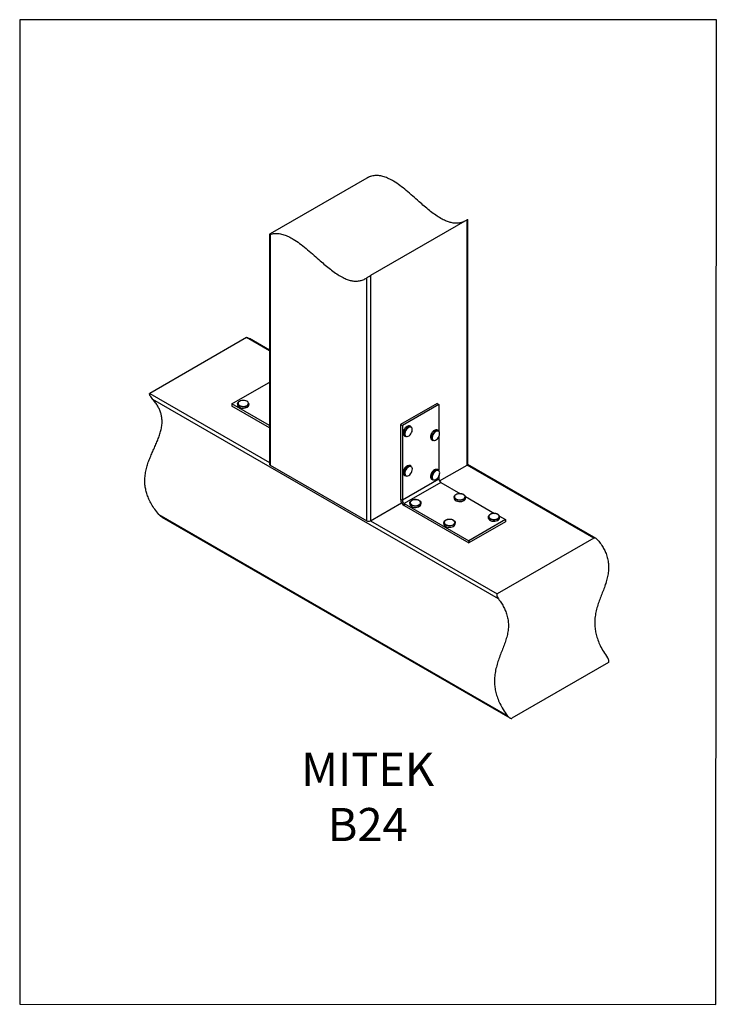
# Model space of a CAD drawing. Units: millimetres. Extents: x -1025 to -184, y -225 to 964.
import ezdxf

# ---------------------------------------------------------------- set-up
doc = ezdxf.new("R2010")
doc.units = ezdxf.units.MM
doc.header["$MEASUREMENT"] = 0
doc.layers.get('0').update_dxf_attribs({"linetype": 'CONTINUOUS', "lineweight": 15})
doc.layers.get('Defpoints').update_dxf_attribs({"linetype": 'CONTINUOUS'})
doc.layers.add('OBJ', color=179, linetype='CONTINUOUS')
doc.styles.add('SLDTEXTSTYLE0', font='TXT', dxfattribs={"width": 0.605})

msp = doc.modelspace()

# ---------------------------------------------------------------- linework, layer by layer
at = {"color": 7, "linetype": 'Continuous', "lineweight": 25}
for p, q in [((-606.3, 772.4), (-722.9, 705.1)), ((-485.2, 722), (-601.9, 654.7)), ((-485.2, 426.1), (-485.2, 722)), ((-484.3, 427.4), (-484.3, 722.5)), ((-723.8, 704.4), (-723.8, 427.4)), ((-722.9, 704.6), (-722.9, 426.1)), ((-601.9, 654.7), (-601.9, 358.8)), ((-606.3, 358.8), (-606.3, 651.9)), ((-751.6, 579.9), (-868.2, 512.6)), ((-723.8, 563.9), (-751.6, 579.9)), ((-723.8, 564.9), (-748, 578.9)), ((-769.1, 499.9), (-725.1, 525.4)), ((-723.8, 524.6), (-725.1, 525.4)), ((-868.2, 512.6), (-723.8, 429.2)), ((-447.3, 264.5), (-864.6, 505.4)), ((-769.1, 499.9), (-769.1, 497.3)), ((-723.8, 473.8), (-769.1, 499.9)), ((-762.2, 500.2), (-762.2, 498.8)), ((-748.6, 498.8), (-748.6, 500.2)), ((-521.5, 500.5), (-565.5, 475.1)), ((-521.5, 500.5), (-519.2, 499.1)), ((-723.8, 471.1), (-769.1, 497.3)), ((-519.2, 499.1), (-563.2, 473.7)), ((-519.2, 499.1), (-519.2, 467.2)), ((-565.5, 475.1), (-563.2, 473.7)), ((-565.5, 475.1), (-565.5, 385)), ((-563.2, 473.7), (-563.2, 383.6)), ((-552.8, 472.4), (-554, 473.1)), ((-519.7, 467.6), (-521, 468.3)), ((-560.8, 461.3), (-559.6, 460.6)), ((-527.8, 456.5), (-526.5, 455.8)), ((-519.2, 460.7), (-519.2, 419.5)), ((-722.9, 426.1), (-606.3, 358.8)), ((-552.8, 424.7), (-554, 425.4)), ((-519.7, 419.9), (-521, 420.6)), ((-518.6, 406.9), (-485.2, 426.1)), ((-332.3, 337.9), (-485.2, 426.1)), ((-329.5, 337.3), (-484.5, 426.8)), ((-519.2, 409), (-563.2, 383.6)), ((-517, 405.2), (-561, 379.8)), ((-560.8, 413.6), (-559.6, 412.9)), ((-527.8, 408.9), (-526.5, 408.1)), ((-519.2, 413.1), (-519.2, 409)), ((-517, 405.2), (-493.3, 391.5)), ((-601.9, 358.8), (-564.2, 380.5)), ((-565.5, 385), (-563.2, 383.6)), ((-500.8, 387.4), (-500.8, 386)), ((-487.3, 388.1), (-452, 367.7)), ((-487.2, 386), (-487.2, 387.4)), ((-561, 379.8), (-483, 334.8)), ((-561, 379.8), (-561, 377.2)), ((-561, 377.2), (-483, 332.1)), ((-554.5, 380.3), (-554.5, 378.9)), ((-540.9, 378.9), (-540.9, 380.3)), ((-857.2, 366.4), (-436.7, 123.7)), ((-853.5, 363.2), (-433.8, 120.9)), ((-601.9, 358.8), (-448.9, 270.5)), ((-439, 360.2), (-483, 334.8)), ((-439, 357.5), (-483, 332.1)), ((-459.6, 363.6), (-459.6, 362.2)), ((-446, 364.3), (-439, 360.2)), ((-446, 362.2), (-446, 363.6)), ((-439, 360.2), (-439, 357.5)), ((-513.2, 356.5), (-513.2, 355)), ((-499.6, 355), (-499.6, 356.5)), ((-483, 334.8), (-483, 332.1)), ((-332.3, 337.9), (-448.9, 270.5)), ((-314.5, 187.8), (-431.1, 120.5))]:
    msp.add_line(p, q, dxfattribs=at)
at = {"color": 7, "linetype": 'Continuous', "lineweight": 25, "flags": 128}
for points in [[(-762.2, 500.2), (-762, 501), (-761.4, 502)], [(-748.6, 500.2), (-748.7, 499.3), (-749.3, 498.4), (-750.3, 497.5), (-751.7, 496.9), (-753.3, 496.4), (-755.1, 496.3), (-756.8, 496.3), (-758.5, 496.7), (-760, 497.3), (-761.1, 498.1), (-761.9, 499), (-762.2, 500), (-762.2, 500.2)], [(-761, 502.3), (-761.5, 501.4), (-761.7, 500.4), (-761.4, 499.5), (-760.7, 498.6), (-759.6, 497.9), (-758.3, 497.3), (-756.7, 497), (-755.1, 496.9), (-753.5, 497.1), (-752, 497.5), (-750.7, 498.1), (-749.8, 498.9), (-749.2, 499.8), (-749, 500.7), (-749.3, 501.7), (-750, 502.5), (-751.1, 503.3), (-752.4, 503.8), (-754, 504.1), (-755.6, 504.2), (-757.3, 504.1), (-758.8, 503.7), (-760, 503), (-761, 502.3)], [(-762.2, 498.8), (-762.2, 498.6), (-761.9, 497.6), (-761.1, 496.6), (-760, 495.9), (-758.5, 495.3), (-756.8, 494.9), (-755.1, 494.8), (-753.3, 495), (-751.7, 495.4), (-750.3, 496.1), (-749.3, 496.9), (-748.7, 497.9), (-748.6, 498.8)], [(-561.9, 466.7), (-562.2, 465.1), (-562.2, 464.1)], [(-561, 463.8), (-560.9, 464.4), (-560.6, 466)], [(-560, 465.8), (-560.2, 464.3), (-560.2, 463), (-559.9, 461.9), (-559.3, 461), (-558.5, 460.6), (-557.5, 460.5), (-556.4, 460.8), (-555.2, 461.5), (-554.1, 462.5), (-553.1, 463.8), (-552.2, 465.2), (-551.7, 466.7), (-551.4, 468.2), (-551.4, 469.5), (-551.7, 470.7), (-552.3, 471.5), (-553.1, 471.9), (-554.1, 472), (-555.3, 471.7), (-556.4, 471), (-557.6, 470), (-558.6, 468.7), (-559.4, 467.3), (-560, 465.8)], [(-527, 460.9), (-527.2, 459.5), (-527.2, 458.1), (-526.9, 457), (-526.3, 456.2), (-525.4, 455.8), (-524.4, 455.7), (-523.3, 456.1), (-522.1, 456.8), (-521, 457.8), (-520, 459.1), (-519.2, 460.5), (-518.6, 462), (-518.4, 463.5), (-518.4, 464.8), (-518.7, 465.9), (-519.3, 466.7), (-520.2, 467.2), (-521.2, 467.2), (-522.3, 466.9), (-523.5, 466.2), (-524.6, 465.2), (-525.6, 463.9), (-526.4, 462.4), (-527, 460.9)], [(-528.9, 461.8), (-529.2, 460.2), (-529.2, 459.2)], [(-528, 458.9), (-527.9, 459.5), (-527.6, 461.1)], [(-561.6, 419.7), (-562.1, 418.1), (-562.2, 416.7)], [(-561, 416.2), (-560.8, 417.4), (-560.4, 419)], [(-559.8, 418.8), (-560.2, 417.3), (-560.3, 415.8), (-560.1, 414.6), (-559.6, 413.7), (-558.9, 413.1), (-557.9, 412.8), (-556.8, 413), (-555.7, 413.5), (-554.5, 414.4), (-553.4, 415.6), (-552.5, 417), (-551.9, 418.5), (-551.5, 420), (-551.3, 421.4), (-551.5, 422.6), (-552, 423.5), (-552.8, 424.1), (-553.7, 424.4), (-554.8, 424.2), (-556, 423.7), (-557.1, 422.8), (-558.2, 421.6), (-559.1, 420.2), (-559.8, 418.8)], [(-526.2, 415.2), (-526.9, 413.7), (-527.2, 412.2), (-527.3, 410.8), (-527, 409.6), (-526.5, 408.8), (-525.7, 408.2), (-524.7, 408.1), (-523.6, 408.3), (-522.4, 408.9), (-521.3, 409.9), (-520.2, 411.1), (-519.4, 412.5), (-518.7, 414), (-518.4, 415.5), (-518.3, 416.9), (-518.6, 418), (-519.2, 418.9), (-519.9, 419.5), (-520.9, 419.6), (-522, 419.4), (-523.2, 418.7), (-524.3, 417.8), (-525.4, 416.6), (-526.2, 415.2)], [(-542.7, 383), (-542, 382.5), (-541.2, 381.5), (-540.9, 380.5), (-541, 379.5), (-541.6, 378.5), (-542.6, 377.7), (-543.9, 377), (-545.5, 376.6), (-547.2, 376.4), (-549, 376.4), (-550.7, 376.8), (-552.2, 377.3), (-553.3, 378.1), (-554.1, 379), (-554.5, 380), (-554.3, 381.1), (-553.8, 382), (-552.8, 382.9), (-552.8, 382.9)], [(-552.4, 383.1), (-553.3, 382.3), (-553.9, 381.4), (-554, 380.4), (-553.7, 379.5), (-552.9, 378.7), (-551.8, 377.9), (-550.5, 377.4), (-548.9, 377.1), (-547.3, 377), (-545.6, 377.2), (-544.2, 377.6), (-542.9, 378.3), (-542, 379.1), (-541.5, 380), (-541.4, 380.9), (-541.7, 381.8), (-542.4, 382.7), (-543.5, 383.4), (-544.9, 384), (-546.4, 384.3), (-548.1, 384.3), (-549.7, 384.1), (-551.2, 383.7), (-552.4, 383.1)], [(-489.4, 390.3), (-488.5, 389.7), (-487.6, 388.8), (-487.2, 387.8), (-487.3, 386.8), (-487.8, 385.8), (-488.8, 384.9), (-490.1, 384.2), (-491.7, 383.7), (-493.4, 383.5), (-495.2, 383.6), (-496.9, 383.9), (-498.4, 384.4), (-499.6, 385.2), (-500.4, 386.1), (-500.8, 387.1), (-500.7, 388.1), (-500.2, 389.1), (-499.4, 389.9)], [(-500.8, 386), (-500.8, 385.6), (-500.4, 384.6), (-499.6, 383.7), (-498.4, 383), (-496.9, 382.4), (-495.2, 382.1), (-493.4, 382.1), (-491.7, 382.3), (-490.1, 382.8), (-488.8, 383.5), (-487.8, 384.3), (-487.3, 385.3), (-487.2, 386)], [(-497.7, 390.8), (-498.9, 390.2), (-499.8, 389.4), (-500.3, 388.4), (-500.3, 387.5), (-500, 386.6), (-499.2, 385.7), (-498.1, 385), (-496.7, 384.5), (-495.1, 384.2), (-493.5, 384.2), (-491.8, 384.4), (-490.4, 384.8), (-489.2, 385.5), (-488.3, 386.3), (-487.8, 387.2), (-487.7, 388.2), (-488.1, 389.1), (-488.9, 389.9), (-490, 390.6), (-491.4, 391.1), (-492.9, 391.4), (-494.6, 391.5), (-496.2, 391.3), (-497.7, 390.8)], [(-554.5, 378.9), (-554.5, 378.6), (-554.1, 377.6), (-553.3, 376.7), (-552.2, 375.9), (-550.7, 375.3), (-549, 375), (-547.2, 374.9), (-545.5, 375.1), (-543.9, 375.6), (-542.6, 376.3), (-541.6, 377.1), (-541, 378.1), (-540.9, 378.9)], [(-501.7, 359.3), (-501.3, 359.1), (-500.3, 358.2), (-499.7, 357.3), (-499.6, 356.2), (-499.9, 355.2), (-500.7, 354.3), (-501.9, 353.5), (-503.3, 353), (-505, 352.6), (-506.8, 352.5), (-508.5, 352.7), (-510.1, 353.2), (-511.5, 353.8), (-512.5, 354.7), (-513.1, 355.7), (-513.2, 356.7), (-512.9, 357.7), (-512.1, 358.6), (-511.2, 359.3)], [(-507.7, 360.4), (-509.3, 360.1), (-510.6, 359.6), (-511.7, 358.9), (-512.4, 358), (-512.7, 357.1), (-512.6, 356.1), (-512, 355.2), (-511.1, 354.4), (-509.9, 353.8), (-508.4, 353.4), (-506.8, 353.2), (-505.1, 353.3), (-503.6, 353.6), (-502.2, 354.1), (-501.1, 354.9), (-500.4, 355.7), (-500.1, 356.7), (-500.2, 357.6), (-500.8, 358.5), (-501.7, 359.3), (-502.9, 359.9), (-504.4, 360.3), (-506.1, 360.5), (-507.7, 360.4)], [(-459.6, 362.2), (-459.5, 361.7), (-459, 360.7), (-458.1, 359.8), (-456.9, 359.1), (-455.3, 358.5), (-453.6, 358.3), (-451.9, 358.3), (-450.1, 358.6), (-448.6, 359.1), (-447.3, 359.8), (-446.5, 360.7), (-446, 361.7), (-446, 362.2)], [(-447.6, 366.2), (-447.4, 366), (-446.5, 365.1), (-446, 364.1), (-446, 363.1), (-446.5, 362.1), (-447.3, 361.2), (-448.6, 360.5), (-450.1, 360), (-451.9, 359.7), (-453.6, 359.7), (-455.3, 360), (-456.9, 360.5), (-458.1, 361.2), (-459, 362.1), (-459.5, 363.1), (-459.5, 364.1), (-459.1, 365.1), (-458.2, 366), (-457.5, 366.4)], [(-455.2, 367.4), (-456.6, 366.9), (-457.8, 366.2), (-458.6, 365.4), (-459, 364.5), (-459, 363.5), (-458.6, 362.6), (-457.8, 361.8), (-456.6, 361.1), (-455.2, 360.6), (-453.6, 360.4), (-451.9, 360.4), (-450.3, 360.6), (-448.9, 361.1), (-447.7, 361.8), (-446.9, 362.6), (-446.5, 363.5), (-446.5, 364.5), (-446.9, 365.4), (-447.8, 366.2), (-448.9, 366.9), (-450.4, 367.4), (-452, 367.6), (-453.6, 367.6), (-455.2, 367.4)], [(-513.2, 355), (-513.1, 354.2), (-512.5, 353.3), (-511.5, 352.4), (-510.1, 351.7), (-508.5, 351.3), (-506.8, 351.1), (-505, 351.2), (-503.3, 351.5), (-501.9, 352.1), (-500.7, 352.9), (-499.9, 353.8), (-499.6, 354.8), (-499.6, 355)]]:
    msp.add_lwpolyline(points, dxfattribs=at)
at = {"color": 7, "linetype": 'Continuous', "lineweight": 25}
for centre, radius, start, end in [((-558.9, 464), 3.31, 178.7383, 234.7754), ((-551.7, 463.9), 10.5, 123.0261, 164.5346), ((-557.5, 463.4), 3.45, 173.3452, 234.1844), ((-550.7, 463.3), 10.2, 119.9694, 165.0794), ((-555.4, 469.9), 3.47, 66.0632, 126.0183), ((-554.1, 469.3), 3.34, 65.4712, 120.8602), ((-518.7, 459.1), 10.6, 123.1947, 164.9775), ((-517.7, 458.5), 10.3, 120.3389, 165.4857), ((-522.4, 465.1), 3.5, 66.3088, 126.0479), ((-521.1, 464.5), 3.37, 65.7385, 121.247), ((-525.9, 459.2), 3.28, 179.0781, 235.0293), ((-524.6, 458.6), 3.42, 173.6562, 234.4572), ((-722.3, 427.6), 1.57, 185.6948, 245.6253), ((-558.6, 416.5), 3.58, 176.6796, 232.8351), ((-552, 416.4), 10.2, 120.9178, 161.4228), ((-557.3, 415.8), 3.66, 173.8901, 232.4488), ((-550.7, 415.7), 10.2, 122.859, 161.5663), ((-555.4, 422.5), 3.23, 64.2107, 124.2638), ((-554.2, 421.7), 3.34, 64.5775, 128.556), ((-519.7, 411.7), 9.49, 151.8799, 177.3211), ((-519.1, 411.9), 9.97, 123.1679, 154.4622), ((-517.9, 411.2), 9.86, 121.8759, 154.5701), ((-522.4, 417.5), 3.44, 65.5043, 128.3658), ((-521.2, 416.9), 3.38, 65.272, 126.076), ((-485.9, 427.6), 1.57, 294.3747, 354.3052), ((-525.7, 411.7), 3.56, 173.099, 233.3344), ((-518.7, 411.1), 9.24, 151.6651, 180.362), ((-524.5, 410.9), 3.42, 178.2458, 233.9674), ((-514.4, 409.3), 4.78, 182.6055, 237.3945), ((-555.8, 385.4), 9.81, 182.6055, 237.3945), ((-558.5, 383.9), 4.78, 182.6055, 237.3945), ((-604.1, 363), 4.78, 242.6097, 297.3903)]:
    msp.add_arc(centre, radius, start, end, dxfattribs=at)
for points, knots in [([(-601.9, 774.5), (-602.2, 774.4), (-602.9, 774.1), (-604.1, 773.6), (-605.1, 773), (-605.8, 772.7), (-606.1, 772.5), (-606.3, 772.4)], [0, 0, 0, 0, 0.282314, 0.578885, 0.761454, 0.915448, 1, 1, 1, 1]), ([(-488.4, 720.2), (-488.8, 720), (-490.6, 719.1), (-494, 718.2), (-498.5, 717.8), (-503.1, 718.3), (-507.7, 719.5), (-512.8, 721.6), (-518.5, 724.6), (-524.6, 728.7), (-530.8, 733.4), (-536.9, 738.6), (-543.6, 744.4), (-550.8, 750.8), (-558.5, 757.4), (-566.2, 763.6), (-573.3, 768.4), (-579.7, 771.9), (-585.4, 774.2), (-591, 775.5), (-596.6, 775.7), (-600.1, 774.9), (-601.9, 774.5)], [0, 0, 0, 0, 0.01395, 0.060541, 0.104024, 0.145316, 0.185246, 0.224502, 0.275383, 0.326739, 0.378888, 0.431827, 0.485338, 0.552505, 0.619298, 0.685133, 0.749837, 0.797293, 0.844974, 0.893786, 0.944964, 1, 1, 1, 1]), ([(-485.2, 722), (-485.1, 722.1), (-484.7, 722.3), (-484.4, 722.5), (-484.3, 722.5), (-484.3, 722.5)], [0, 0, 0, 0, 0.295769, 0.589765, 1, 1, 1, 1]), ([(-723.8, 704.4), (-723.8, 704.4), (-723.8, 704.4), (-723.5, 704.4), (-723.1, 704.5), (-722.9, 704.6)], [0, 0, 0, 0, 0.102292, 0.598838, 1, 1, 1, 1]), ([(-722.9, 705.1), (-723.1, 705), (-723.5, 704.7), (-723.6, 704.6), (-723.7, 704.5)], [0, 0, 0, 0, 0.500992, 1, 1, 1, 1]), ([(-722.9, 704.6), (-721.1, 705), (-717.7, 705.9), (-712, 705.6), (-706.4, 704.3), (-700.7, 702), (-694.3, 698.5), (-687.3, 693.7), (-679.6, 687.6), (-671.8, 680.9), (-664.6, 674.5), (-658, 668.7), (-651.8, 663.6), (-645.7, 658.9), (-639.5, 654.8), (-633.9, 651.7), (-628.8, 649.6), (-624.1, 648.4), (-619.5, 648), (-615, 648.3), (-610.5, 649.6), (-607.7, 651.1), (-606.3, 651.9)], [0, 0, 0, 0, 0.053087, 0.102453, 0.149536, 0.195529, 0.241305, 0.303717, 0.367221, 0.431649, 0.496438, 0.548053, 0.599118, 0.64942, 0.698958, 0.748037, 0.785903, 0.824419, 0.864249, 0.906192, 0.951133, 1, 1, 1, 1]), ([(-606.3, 651.9), (-605.9, 652.2), (-605.2, 652.6), (-604, 653.4), (-603.1, 654), (-602.4, 654.4), (-602, 654.6), (-601.9, 654.7)], [0, 0, 0, 0, 0.354418, 0.599007, 0.769681, 0.90095, 1, 1, 1, 1]), ([(-751.6, 579.9), (-751.5, 579.9), (-751.3, 580), (-750.7, 580), (-749.6, 579.7), (-748.7, 579.2), (-748, 578.8)], [0, 0, 0, 0, 0.089656, 0.202264, 0.409376, 1, 1, 1, 1]), ([(-864.6, 505.4), (-865.2, 506.1), (-866.4, 507.6), (-867.6, 509.3), (-868.2, 510.7), (-868.5, 511.5), (-868.5, 512), (-868.5, 512.4), (-868.3, 512.5), (-868.2, 512.6)], [0, 0, 0, 0, 0.302004, 0.603966, 0.729147, 0.860256, 0.913508, 0.967308, 1, 1, 1, 1]), ([(-857.2, 366.4), (-858.9, 368.5), (-862.1, 372.4), (-866.1, 378.7), (-869.2, 384.6), (-871.5, 390.3), (-873, 395.7), (-874, 400.9), (-874.4, 406.6), (-874.1, 412.6), (-873.1, 418.9), (-871.5, 425.1), (-869.5, 431.1), (-867.2, 436.9), (-864.7, 442.6), (-862.1, 448.3), (-859.7, 453.9), (-857.4, 459.4), (-855.5, 464.9), (-854.1, 470.4), (-853.4, 475.6), (-853.4, 480.3), (-853.8, 484.6), (-854.9, 488.9), (-856.5, 493.2), (-858.6, 497.4), (-861.4, 501.5), (-863.5, 504.1), (-864.6, 505.4)], [0, 0, 0, 0, 0.043818, 0.083189, 0.11931, 0.151727, 0.183259, 0.214712, 0.246691, 0.290777, 0.33689, 0.384994, 0.434752, 0.485626, 0.536961, 0.588035, 0.638102, 0.686436, 0.732377, 0.775402, 0.815229, 0.843077, 0.869491, 0.895043, 0.92062, 0.944839, 0.970983, 1, 1, 1, 1]), ([(-562, 466.8), (-562.1, 466.6), (-562.3, 465.8), (-562.4, 464.9), (-562.3, 464.4), (-562.3, 464.3)], [0, 0, 0, 0, 0.291918, 0.848921, 1, 1, 1, 1]), ([(-557.7, 472.7), (-557.8, 472.7), (-558.2, 472.4), (-559.1, 471.7), (-560.1, 470.6), (-561, 469.2), (-561.7, 467.9), (-561.9, 467.1), (-562, 466.8)], [0, 0, 0, 0, 0.037328, 0.24663, 0.455963, 0.664908, 0.873827, 1, 1, 1, 1]), ([(-524.7, 467.9), (-524.8, 467.9), (-525.3, 467.6), (-526.1, 466.9), (-527.2, 465.7), (-528.1, 464.4), (-528.7, 463.1), (-528.9, 462.3), (-529, 462)], [0, 0, 0, 0, 0.046075, 0.253512, 0.460879, 0.667873, 0.874868, 1, 1, 1, 1]), ([(-529, 462), (-529.1, 461.7), (-529.3, 461), (-529.4, 460.1), (-529.3, 459.6), (-529.3, 459.5)], [0, 0, 0, 0, 0.29669, 0.862875, 1, 1, 1, 1]), ([(-561.8, 419.8), (-561.9, 419.6), (-562.1, 418.8), (-562.3, 417.8), (-562.3, 417.1), (-562.3, 416.9)], [0, 0, 0, 0, 0.259214, 0.753321, 1, 1, 1, 1]), ([(-557.5, 425.2), (-557.8, 425), (-558.6, 424.5), (-559.7, 423.4), (-560.7, 422.2), (-561.4, 420.9), (-561.7, 420.1), (-561.8, 419.8)], [0, 0, 0, 0, 0.205723, 0.426495, 0.646847, 0.866971, 1, 1, 1, 1]), ([(-528.3, 416.3), (-528.4, 416), (-528.7, 415.3), (-529.1, 414), (-529.4, 412.9), (-529.3, 412.4), (-529.3, 412.3)], [0, 0, 0, 0, 0.1937464, 0.5624343, 0.9331589, 1, 1, 1, 1]), ([(-524.8, 420.2), (-525.1, 420), (-525.8, 419.5), (-526.9, 418.5), (-527.7, 417.3), (-528.1, 416.6), (-528.3, 416.3)], [0, 0, 0, 0, 0.241067, 0.533139, 0.824636, 1, 1, 1, 1]), ([(-548.5, 384.4), (-548.7, 384.4), (-549.4, 384.3), (-550.6, 384), (-551.8, 383.6), (-552.3, 383.3), (-552.5, 383.2)], [0, 0, 0, 0, 0.126039, 0.478225, 0.831739, 1, 1, 1, 1]), ([(-542.9, 383.2), (-542.9, 383.2), (-543.3, 383.5), (-544.3, 383.9), (-545.8, 384.3), (-547.2, 384.5), (-548.1, 384.4), (-548.5, 384.4)], [0, 0, 0, 0, 0.0382013, 0.302199, 0.5667181, 0.8307192, 1, 1, 1, 1]), ([(-497.8, 390.9), (-498.1, 390.8), (-498.6, 390.5), (-499, 390.2), (-499.2, 390.1)], [0, 0, 0, 0, 0.45299, 1, 1, 1, 1]), ([(-489.5, 390.5), (-489.9, 390.7), (-490.7, 391.1), (-492.2, 391.5), (-493.8, 391.6), (-495.5, 391.5), (-496.8, 391.2), (-497.6, 391), (-497.8, 390.9)], [0, 0, 0, 0, 0.168984, 0.349724, 0.530112, 0.710422, 0.891033, 1, 1, 1, 1]), ([(-853.5, 363.3), (-853.7, 363.4), (-855.2, 364.1), (-856.3, 365.4), (-857.2, 366.4)], [0, 0, 0, 0, 0.134586, 1, 1, 1, 1]), ([(-507.8, 360.5), (-508, 360.5), (-508.8, 360.4), (-510, 360), (-510.7, 359.6), (-511.1, 359.5)], [0, 0, 0, 0, 0.225829, 0.655956, 1, 1, 1, 1]), ([(-501.9, 359.5), (-502, 359.6), (-502.5, 359.9), (-503.6, 360.3), (-505.2, 360.6), (-506.6, 360.6), (-507.4, 360.5), (-507.8, 360.5)], [0, 0, 0, 0, 0.079531, 0.335283, 0.590715, 0.845731, 1, 1, 1, 1]), ([(-455.3, 367.4), (-455.6, 367.4), (-456.3, 367.2), (-457, 366.9), (-457.4, 366.7)], [0, 0, 0, 0, 0.349311, 1, 1, 1, 1]), ([(-447.8, 366.4), (-448, 366.5), (-448.5, 366.9), (-449.6, 367.3), (-451.1, 367.7), (-452.8, 367.8), (-454.2, 367.7), (-455, 367.5), (-455.3, 367.4)], [0, 0, 0, 0, 0.09161, 0.289097, 0.486655, 0.683842, 0.880994, 1, 1, 1, 1]), ([(-326.2, 334.3), (-326.9, 335.1), (-327.9, 336.2), (-329.6, 337.4), (-330.8, 337.9), (-331.7, 338), (-332.1, 338), (-332.3, 337.9), (-332.3, 337.9)], [0, 0, 0, 0, 0.417028, 0.592431, 0.824499, 0.905535, 0.98741, 1, 1, 1, 1]), ([(-326.2, 334.3), (-325, 332.6), (-322.6, 329.4), (-319.7, 324.3), (-317.2, 318.9), (-315.4, 313.1), (-314.4, 307.1), (-314.2, 301), (-314.9, 294.6), (-316.3, 288.1), (-318.3, 281.6), (-320.7, 275.2), (-323.2, 268.8), (-325.7, 262.3), (-328, 255.6), (-329.8, 248.7), (-331, 241.5), (-331.3, 234.5), (-330.7, 227.8), (-329.5, 221.5), (-327.5, 214.9), (-324.5, 208), (-320.6, 200.7), (-317.4, 196), (-315.7, 193.6)], [0, 0, 0, 0, 0.035017, 0.066846, 0.096494, 0.133271, 0.169886, 0.207651, 0.255468, 0.306347, 0.36001, 0.415795, 0.472848, 0.530244, 0.587089, 0.642629, 0.696375, 0.748279, 0.786869, 0.825341, 0.864612, 0.905881, 0.950531, 1, 1, 1, 1]), ([(-447.3, 264.5), (-446, 262.8), (-443.7, 259.5), (-440.8, 254.4), (-438.3, 249), (-436.5, 243.3), (-435.4, 237.3), (-435.2, 231.1), (-435.9, 224.7), (-437.3, 218.2), (-439.4, 211.8), (-441.7, 205.4), (-444.3, 198.9), (-446.8, 192.4), (-449, 185.7), (-450.8, 178.8), (-452, 171.6), (-452.3, 164.6), (-451.8, 157.9), (-450.6, 151.6), (-448.5, 145), (-445.6, 138.1), (-441.6, 130.8), (-438.4, 126.1), (-436.7, 123.7)], [0, 0, 0, 0, 0.035017, 0.066846, 0.096494, 0.133271, 0.169886, 0.207651, 0.255468, 0.306347, 0.36001, 0.415795, 0.472848, 0.530244, 0.587089, 0.642629, 0.696375, 0.748279, 0.786869, 0.825341, 0.864612, 0.905881, 0.950531, 1, 1, 1, 1]), ([(-448.9, 270.5), (-449.1, 270.4), (-449.3, 270.2), (-449.5, 269.7), (-449.5, 268.6), (-448.8, 266.8), (-447.9, 265.4), (-447.3, 264.5)], [0, 0, 0, 0, 0.067777, 0.152602, 0.291395, 0.565183, 1, 1, 1, 1]), ([(-314.5, 187.8), (-314.4, 187.9), (-314.1, 188.1), (-313.9, 188.7), (-313.9, 189.8), (-314.4, 191.5), (-315.2, 192.8), (-315.7, 193.6)], [0, 0, 0, 0, 0.082164, 0.183464, 0.340377, 0.620786, 1, 1, 1, 1]), ([(-436.7, 123.7), (-436, 122.9), (-435.1, 121.7), (-433.4, 120.7), (-432.4, 120.3), (-431.6, 120.3), (-431.3, 120.4), (-431.1, 120.5)], [0, 0, 0, 0, 0.449765, 0.640389, 0.832786, 0.923175, 1, 1, 1, 1])]:
    msp.add_open_spline(points, degree=3, knots=knots, dxfattribs=at)
at = {"layer": 'Defpoints'}
msp.add_lwpolyline([(-184.3, 963.6), (-1025.3, 963.6), (-1025.3, -224.7), (-185.1, -224.8)], close=True, dxfattribs=at)

# ---------------------------------------------------------------- texts
at = {"layer": 'OBJ', "color": 7, "insert": (-605.2, -27.8), "char_height": 40, "attachment_point": 8, "style": 'SLDTEXTSTYLE0'}
msp.add_mtext('{\\fArial|b0|i0|c0|p34;MITEK B24}', dxfattribs=at)

doc.saveas('drawing.dxf')
